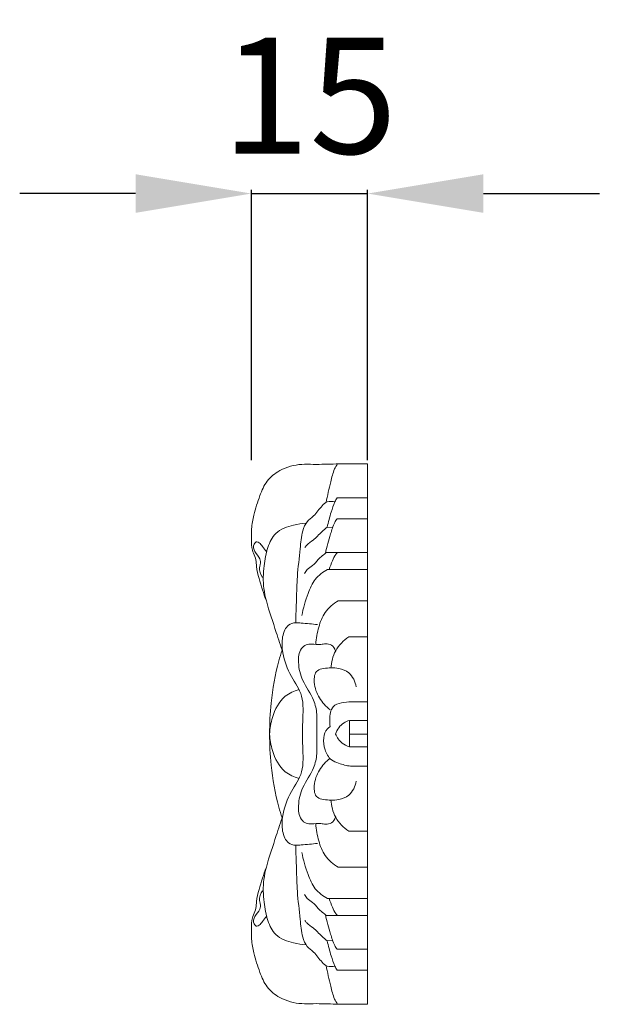
# Model space of a CAD drawing. Units: millimetres. Extents: x 1158 to 3158, y 1993 to 3993.
# Drawn here: x 2691 to 2766, y 2662 to 2790 of the extents above; entities that cross this region are included whole.
import ezdxf

# ---------------------------------------------------------------- set-up
doc = ezdxf.new("R2010")
doc.units = ezdxf.units.MM
doc.layers.get('0').update_dxf_attribs({"lineweight": 13})
doc.styles.add('Arial', font='arial.ttf')
doc.dimstyles.new('Default', dxfattribs={"dimtxt": 10, "dimasz": 7, "dimexe": 0.5, "dimexo": 0.5, "dimgap": 0.25, "dimtad": 1, "dimtoh": 1, "dimdec": 0, "dimzin": 1, "dimdsep": 46, "dimtxsty": 'Arial', "dimcen": 0.5, "dimazin": 0, "dimtfac": 1, "dimtdec": 4, "dimtix": 1, "dimtmove": 1, "dimatfit": 3, "dimfxl": 1, "dimtolj": 1, "dimtzin": 1, "dimarcsym": 0})

# ---------------------------------------------------------------- blocks, each defined once
blk = doc.blocks.new('*D3')
at = {"color": 0, "lineweight": -2, "transparency": 16777216}
for p, q in [((2705.61, 2767.19), (2690.61, 2767.19)), ((2720.61, 2732.69), (2720.61, 2767.69)), ((2720.61, 2767.19), (2735.65, 2767.19)), ((2735.65, 2732.69), (2735.65, 2767.69)), ((2750.65, 2767.19), (2765.65, 2767.19))]:
    blk.add_line(p, q, dxfattribs=at)
at = {"color": 0, "lineweight": 50, "transparency": 16777216}
for points in [[(2705.61, 2769.69), (2705.61, 2764.69), (2720.61, 2767.19)], [(2750.65, 2769.69), (2750.65, 2764.69), (2735.65, 2767.19)]]:
    blk.add_solid(points, dxfattribs=at)
at = {"layer": 'Defpoints', "color": 0, "lineweight": 50, "transparency": 16777216}
for p in [(2735.65, 2767.19), (2720.61, 2732.19), (2735.65, 2732.19)]:
    blk.add_point(p, dxfattribs=at)
at = {"color": 0, "transparency": 16777216, "insert": (2728.13, 2779.85), "char_height": 15, "attachment_point": 5, "style": 'Arial'}
blk.add_mtext('\\A1;15', dxfattribs=at)
blk = doc.blocks.new('N-073.1b_985_70')
for p, q in [((0, -34.96), (0, 34.96)), ((0, 30.55), (-3.95, 30.55)), ((-5.24, 26.78), (-4.48, 26.75)), ((0, 27.87), (-3.95, 27.87)), ((-5.3, 23.5), (-3.87, 23.5)), ((-3.87, 23.5), (0, 23.5)), ((0, 21.31), (-5.17, 21.3)), ((-3.79, 17.25), (0, 17.25)), ((-2.44, 12.58), (0, 12.58)), ((-1.21, 4.18), (0, 4.18)), ((-2.36, 1.75), (0, 1.75)), ((-2.36, -1.66), (-2.36, 1.75)), ((-2.35, 0), (0, 0)), ((0, -1.66), (-2.36, -1.66)), ((0, -4.17), (-2.2, -4.17)), ((0, -12.58), (-2.44, -12.58)), ((0, -17.25), (-3.79, -17.25)), ((0, -21.31), (-5.17, -21.3)), ((-3.87, -23.5), (-5.3, -23.5)), ((0, -23.5), (-3.87, -23.5)), ((-5.24, -26.78), (-4.48, -26.75)), ((-3.95, -27.87), (0, -27.87)), ((0, -30.55), (-3.95, -30.55))]:
    blk.add_line(p, q)
for points, knots in [([(0, 34.96), (-1.36, 34.97), (-3.7, 35), (-6.54, 34.87), (-9.01, 34.98), (-11.2, 34.38), (-13.14, 32.84), (-14.04, 30.69), (-14.71, 28.62), (-15.04, 26.81), (-15.03, 25.41), (-15.06, 24.34), (-14.8, 23.35), (-14.37, 22.58), (-14.45, 21.42), (-13.89, 19.67), (-13.48, 18.19), (-13.11, 17.25)], [64.951923, 64.951923, 64.951923, 64.951923, 68.733471, 71.482835, 72.872725, 75.619797, 77.593149, 79.541672, 81.993291, 83.665865, 84.644799, 85.903567, 86.605183, 87.495347, 88.282182, 89.744497, 92.573894, 92.573894, 92.573894, 92.573894]), ([(-3.9, 34.96), (-4.04, 34.75), (-4.46, 34.03), (-4.83, 32.3), (-5.21, 30.86), (-5.37, 29.96)], [0, 0, 0, 0, 0.700155, 2.312476, 4.863016, 4.863016, 4.863016, 4.863016]), ([(-4.23, 30.04), (-4.54, 30.13), (-5.22, 30.17), (-6.14, 29.35), (-6.77, 28.3), (-7.97, 27.52), (-8.55, 25.96), (-8.75, 23.56), (-9.13, 20.61), (-9.2, 17.4), (-9.28, 15.41), (-9.31, 14.4)], [0, 0, 0, 0, 0.922039, 1.690092, 3.293591, 4.326887, 5.54622, 7.708582, 11.089083, 13.816949, 16.642989, 16.642989, 16.642989, 16.642989]), ([(-3.95, 30.55), (-4.05, 30.38), (-4.37, 29.8), (-4.78, 28.53), (-5.09, 27.43), (-5.24, 26.78)], [0, 0, 0, 0, 0.543537, 1.847913, 3.715887, 3.715887, 3.715887, 3.715887]), ([(-7.96, 27.29), (-8.51, 27.27), (-9.86, 27.03), (-11.99, 26.31), (-13.04, 24.05), (-13.49, 21.62), (-13.57, 19.26), (-12.93, 16.36), (-11.96, 13.64), (-11.26, 11.4), (-10.97, 10.53)], [0, 0, 0, 0, 1.527594, 3.875665, 5.808573, 8.075968, 10.811765, 12.310794, 16.302755, 18.859711, 18.859711, 18.859711, 18.859711]), ([(-5.24, 26.78), (-5.47, 26.58), (-6.1, 26.05), (-6.87, 25.15), (-7.75, 24.64), (-8.04, 24.25), (-8.11, 24.15)], [0, 0, 0, 0, 0.847366, 2.302224, 3.269103, 3.629904, 3.629904, 3.629904, 3.629904]), ([(-3.95, 27.87), (-4.06, 27.71), (-4.44, 27.1), (-4.88, 25.56), (-5.28, 24.23), (-5.46, 23.38)], [0, 0, 0, 0, 0.540292, 2.000882, 4.416371, 4.416371, 4.416371, 4.416371]), ([(-13.06, 23.58), (-13.24, 23.81), (-13.59, 24.19), (-13.91, 24.71), (-14.38, 24.97), (-14.88, 24.44), (-14.67, 23.48), (-13.9, 22.86), (-13.83, 22.05), (-14.13, 21.28), (-13.86, 20.64), (-13.59, 20.28)], [0, 0, 0, 0, 0.821279, 1.432333, 1.71838, 2.142608, 3.057269, 4.122366, 4.783766, 5.149933, 6.399949, 6.399949, 6.399949, 6.399949]), ([(-8.17, 20.77), (-8.07, 20.95), (-7.8, 21.38), (-7.03, 21.8), (-6.35, 22.7), (-5.68, 23.22), (-5.3, 23.5)], [-3.705474, -3.705474, -3.705474, -3.705474, -3.123594, -2.329129, -1.333015, 0, 0, 0, 0]), ([(-3.87, 23.5), (-3.97, 23.43), (-4.28, 23.13), (-4.57, 22.33), (-4.85, 21.69), (-4.97, 21.31)], [0, 0, 0, 0, 0.339026, 1.187527, 2.303737, 2.303737, 2.303737, 2.303737]), ([(-5.17, 21.3), (-5.78, 20.98), (-6.92, 20.13), (-7.84, 17.9), (-8.35, 16.3), (-8.51, 15.32)], [4.802688, 4.802688, 4.802688, 4.802688, 6.705538, 8.613194, 11.381306, 11.381306, 11.381306, 11.381306]), ([(-6.7, 11.63), (-6.66, 12.37), (-6.4, 13.79), (-5.61, 15.88), (-4.45, 16.86), (-3.79, 17.25)], [-6.116887, -6.116887, -6.116887, -6.116887, -4.030839, -2.126613, 0, 0, 0, 0]), ([(-6.48, 14.16), (-7.18, 14.25), (-8.13, 14.31), (-9.39, 14.45), (-10.26, 14.21), (-10.95, 13.15), (-11.13, 11.88), (-10.93, 9.8), (-10.05, 7.52), (-8.13, 4.87), (-8.45, 2.15), (-8.4, 0.52), (-8.41, 0)], [0, 0, 0, 0, 1.971704, 2.642245, 3.563127, 4.258206, 6.024746, 7.036205, 10.070913, 12.724087, 15.834662, 17.292968, 17.292968, 17.292968, 17.292968]), ([(-4.14, 10.78), (-4.25, 11.06), (-4.6, 11.56), (-5.39, 11.72), (-6.24, 11.54), (-7.08, 11.66), (-8.01, 11.63), (-8.89, 10.83), (-9.05, 9.05), (-8.49, 6.71), (-6.98, 4.77), (-6.51, 2.68), (-6.6, 1.21), (-6.59, 0.35), (-6.59, 0)], [0, 0, 0, 0, 0.832935, 1.550823, 2.112572, 3.237433, 3.90726, 4.62392, 6.312623, 8.548137, 11.272965, 12.980146, 14.381854, 15.368588, 15.368588, 15.368588, 15.368588]), ([(-4.74, 8.51), (-4.7, 9.29), (-4.31, 10.93), (-3.12, 12.12), (-2.44, 12.58)], [-4.476654, -4.476654, -4.476654, -4.476654, -2.30096, 0, 0, 0, 0]), ([(-11.08, 10.85), (-11.22, 10.39), (-11.89, 8.16), (-12.52, 4.53), (-12.69, 1.34), (-12.68, 0)], [0, 0, 0, 0, 1.332199, 6.488847, 10.220668, 10.220668, 10.220668, 10.220668]), ([(-3.74, 8.49), (-4.38, 8.62), (-5.3, 8.57), (-6.84, 8.24), (-7.03, 6.4), (-6.35, 4.66), (-5.4, 3.57), (-4.85, 3.15)], [0, 0, 0, 0, 1.833874, 2.608695, 4.039241, 6.029863, 7.935738, 7.935738, 7.935738, 7.935738]), ([(-1.47, 6.1), (-1.59, 6.77), (-2.14, 7.94), (-3.27, 8.4), (-3.74, 8.49)], [-3.228933, -3.228933, -3.228933, -3.228933, -1.319165, 0, 0, 0, 0]), ([(-12.68, 0), (-12.66, 0.72), (-12.34, 2.48), (-11.17, 4.84), (-9.52, 5.57), (-8.88, 5.75)], [10.220668, 10.220668, 10.220668, 10.220668, 12.233494, 15.213076, 17.04527, 17.04527, 17.04527, 17.04527]), ([(-4.85, 0.97), (-4.9, 1.26), (-4.95, 2.12), (-4.66, 4.07), (-2.57, 4.14), (-1.51, 4.19), (-1.21, 4.18)], [6.911782, 6.911782, 6.911782, 6.911782, 7.746133, 9.357429, 11.608537, 12.434755, 12.434755, 12.434755, 12.434755]), ([(-4.17, 0), (-3.96, 0.57), (-3.41, 1.35), (-2.6, 1.68), (-2.36, 1.75)], [2.336468, 2.336468, 2.336468, 2.336468, 4.037358, 4.73398, 4.73398, 4.73398, 4.73398]), ([(-12.68, 0), (-12.69, -1.34), (-12.52, -4.53), (-11.89, -8.16), (-11.22, -10.39), (-11.08, -10.85)], [6.824601, 6.824601, 6.824601, 6.824601, 10.556423, 15.71307, 17.04527, 17.04527, 17.04527, 17.04527]), ([(-8.88, -5.75), (-9.52, -5.57), (-11.17, -4.84), (-12.34, -2.48), (-12.66, -0.72), (-12.68, 0)], [0, 0, 0, 0, 1.832194, 4.811776, 6.824601, 6.824601, 6.824601, 6.824601]), ([(-8.41, 0), (-8.4, -0.52), (-8.45, -2.15), (-8.13, -4.87), (-10.05, -7.52), (-10.93, -9.8), (-11.13, -11.88), (-10.95, -13.15), (-10.26, -14.21), (-9.39, -14.45), (-8.13, -14.31), (-7.18, -14.25), (-6.48, -14.16)], [17.292968, 17.292968, 17.292968, 17.292968, 18.751273, 21.861848, 24.515022, 27.54973, 28.56119, 30.327729, 31.022808, 31.94369, 32.614231, 34.585935, 34.585935, 34.585935, 34.585935]), ([(-6.59, 0), (-6.59, -0.35), (-6.6, -1.21), (-6.51, -2.68), (-6.98, -4.77), (-8.49, -6.71), (-9.05, -9.05), (-8.89, -10.83), (-8.01, -11.63), (-7.08, -11.66), (-6.24, -11.54), (-5.39, -11.72), (-4.6, -11.56), (-4.25, -11.06), (-4.14, -10.78)], [15.368588, 15.368588, 15.368588, 15.368588, 16.355322, 17.75703, 19.464212, 22.189039, 24.424554, 26.113257, 26.829916, 27.499744, 28.624604, 29.186354, 29.904242, 30.737177, 30.737177, 30.737177, 30.737177]), ([(-2.2, -4.17), (-2.73, -4.1), (-3.57, -3.86), (-4.91, -3.35), (-5.6, -2.03), (-5.81, -0.59), (-5.43, 0.52), (-4.98, 0.88), (-4.85, 0.97)], [0, 0, 0, 0, 1.480692, 2.447574, 3.871062, 5.324389, 6.481511, 6.911782, 6.911782, 6.911782, 6.911782]), ([(-2.36, -1.66), (-2.7, -1.55), (-3.46, -1.17), (-3.97, -0.45), (-4.17, 0)], [0, 0, 0, 0, 0.982264, 2.336468, 2.336468, 2.336468, 2.336468]), ([(-4.85, -3.15), (-5.4, -3.57), (-6.35, -4.66), (-7.03, -6.4), (-6.84, -8.24), (-5.3, -8.57), (-4.38, -8.62), (-3.74, -8.49)], [-7.935738, -7.935738, -7.935738, -7.935738, -6.029863, -4.039241, -2.608695, -1.833874, 0, 0, 0, 0]), ([(-3.74, -8.49), (-3.27, -8.4), (-2.14, -7.94), (-1.59, -6.77), (-1.47, -6.1)], [0, 0, 0, 0, 1.319165, 3.228933, 3.228933, 3.228933, 3.228933]), ([(-2.44, -12.58), (-3.12, -12.12), (-4.31, -10.93), (-4.7, -9.29), (-4.74, -8.51)], [0, 0, 0, 0, 2.30096, 4.476654, 4.476654, 4.476654, 4.476654]), ([(-7.96, -27.29), (-8.51, -27.27), (-9.86, -27.03), (-11.99, -26.31), (-13.04, -24.05), (-13.49, -21.62), (-13.57, -19.26), (-12.93, -16.36), (-11.96, -13.64), (-11.26, -11.4), (-10.97, -10.53)], [0, 0, 0, 0, 1.527594, 3.875665, 5.808573, 8.075968, 10.811765, 12.310794, 16.302755, 18.859711, 18.859711, 18.859711, 18.859711]), ([(-3.79, -17.25), (-4.45, -16.86), (-5.61, -15.88), (-6.4, -13.79), (-6.66, -12.37), (-6.7, -11.63)], [0, 0, 0, 0, 2.126613, 4.030839, 6.116887, 6.116887, 6.116887, 6.116887]), ([(-4.23, -30.04), (-4.54, -30.13), (-5.22, -30.17), (-6.14, -29.35), (-6.77, -28.3), (-7.97, -27.52), (-8.55, -25.96), (-8.75, -23.56), (-9.13, -20.61), (-9.2, -17.4), (-9.28, -15.41), (-9.31, -14.4)], [0, 0, 0, 0, 0.922039, 1.690092, 3.293591, 4.326887, 5.54622, 7.708582, 11.089083, 13.816949, 16.642989, 16.642989, 16.642989, 16.642989]), ([(-5.17, -21.3), (-5.78, -20.98), (-6.92, -20.13), (-7.84, -17.9), (-8.35, -16.3), (-8.51, -15.32)], [4.802688, 4.802688, 4.802688, 4.802688, 6.705538, 8.613194, 11.381306, 11.381306, 11.381306, 11.381306]), ([(-13.11, -17.25), (-13.48, -18.19), (-13.89, -19.67), (-14.45, -21.42), (-14.37, -22.58), (-14.8, -23.35), (-15.06, -24.34), (-15.03, -25.41), (-15.04, -26.81), (-14.71, -28.62), (-14.04, -30.69), (-13.14, -32.84), (-11.2, -34.38), (-9.01, -34.98), (-6.54, -34.87), (-3.7, -35), (-1.36, -34.97), (0, -34.96)], [-27.621971, -27.621971, -27.621971, -27.621971, -24.792574, -23.330259, -22.543424, -21.653261, -20.951644, -19.692877, -18.713942, -17.041368, -14.589749, -12.641226, -10.667874, -7.920802, -6.530912, -3.781548, 0, 0, 0, 0]), ([(-13.06, -23.58), (-13.24, -23.81), (-13.59, -24.19), (-13.91, -24.71), (-14.38, -24.97), (-14.88, -24.44), (-14.67, -23.48), (-13.9, -22.86), (-13.83, -22.05), (-14.13, -21.28), (-13.86, -20.64), (-13.59, -20.28)], [0, 0, 0, 0, 0.821279, 1.432333, 1.71838, 2.142608, 3.057269, 4.122366, 4.783766, 5.149933, 6.399949, 6.399949, 6.399949, 6.399949]), ([(-5.3, -23.5), (-5.68, -23.22), (-6.35, -22.7), (-7.03, -21.8), (-7.8, -21.38), (-8.07, -20.95), (-8.17, -20.77)], [0, 0, 0, 0, 1.333015, 2.329129, 3.123594, 3.705474, 3.705474, 3.705474, 3.705474]), ([(-3.87, -23.5), (-3.97, -23.43), (-4.28, -23.13), (-4.57, -22.33), (-4.85, -21.69), (-4.97, -21.31)], [0, 0, 0, 0, 0.339026, 1.187527, 2.303737, 2.303737, 2.303737, 2.303737]), ([(-5.24, -26.78), (-5.47, -26.58), (-6.1, -26.05), (-6.87, -25.15), (-7.75, -24.64), (-8.04, -24.25), (-8.11, -24.15)], [3.715887, 3.715887, 3.715887, 3.715887, 4.563253, 6.018112, 6.98499, 7.345791, 7.345791, 7.345791, 7.345791]), ([(-5.46, -23.38), (-5.28, -24.23), (-4.88, -25.56), (-4.44, -27.1), (-4.06, -27.71), (-3.95, -27.87)], [-4.416371, -4.416371, -4.416371, -4.416371, -2.000882, -0.540292, 0, 0, 0, 0]), ([(-3.95, -30.55), (-4.05, -30.38), (-4.37, -29.8), (-4.78, -28.53), (-5.09, -27.43), (-5.24, -26.78)], [0, 0, 0, 0, 0.543537, 1.847913, 3.715887, 3.715887, 3.715887, 3.715887]), ([(-3.9, -34.96), (-4.04, -34.75), (-4.46, -34.03), (-4.83, -32.3), (-5.21, -30.86), (-5.37, -29.96)], [0, 0, 0, 0, 0.700155, 2.312476, 4.863016, 4.863016, 4.863016, 4.863016])]:
    blk.add_open_spline(points, degree=3, knots=knots)

msp = doc.modelspace()

# ---------------------------------------------------------------- block references
msp.add_blockref('N-073.1b_985_70', (2735.65, 2697.23))

# ---------------------------------------------------------------- dimensions: what is measured, and where the dimension line sits
dim = msp.add_linear_dim(base=(2735.65, 2767.19), p1=(2720.61, 2732.19), p2=(2735.65, 2732.19), dimstyle='Default', override={"dimtxt": 15, "dimasz": 15, "dimgap": 5, "dimtmove": 2})
dim.commit()
dim.dimension.update_dxf_attribs({"geometry": '*D3', "text_midpoint": (2728.13, 2779.85)})

doc.saveas('drawing.dxf')
